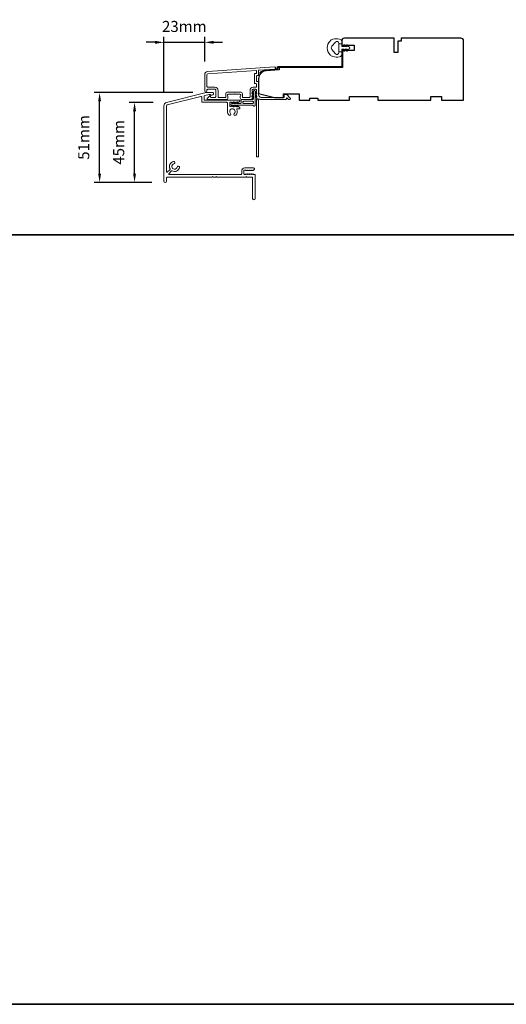
# Model space of a CAD drawing. Extents: x -1566 to 4089, y 1387 to 3930.
# Drawn here: x -1054 to -778, y 1387 to 1944 of the extents above; entities that cross this region are included whole.
import ezdxf

# ---------------------------------------------------------------- set-up
doc = ezdxf.new("R2010")
doc.units = 0
doc.header["$LTSCALE"] = 200
doc.header["$MEASUREMENT"] = 0
doc.header["$PDMODE"] = 3
doc.header["$PDSIZE"] = 25
doc.layers.get('DEFPOINTS').update_dxf_attribs({"color": 2, "linetype": 'CONTINUOUS'})
for name, color, linetype, lineweight in [('8', 7, 'CONTINUOUS', 35), ('Accessory Retainer Clip', 30, 'CONTINUOUS', 9), ('Dimensions', 2, 'CONTINUOUS', 25), ('Frame & Sash Cladding', 3, 'CONTINUOUS', 15), ('Jamb Liner', 230, 'CONTINUOUS', 9), ('Sill Nose', 140, 'CONTINUOUS', 15), ('Weather-Strip', 6, 'CONTINUOUS', 9), ('Wood', 7, 'CONTINUOUS', 25)]:
    doc.layers.add(name, color=color, linetype=linetype, lineweight=lineweight)
doc.styles.add('style1', font='arial.ttf')
doc.dimstyles.new('LWFRAC$0', dxfattribs={"dimscale": 20, "dimtxt": 2.5, "dimasz": 2, "dimexe": 1.25, "dimexo": 3, "dimgap": 2, "dimtad": 1, "dimtoh": 1, "dimdec": 4, "dimlfac": 0.03937, "dimzin": 4, "dimdsep": 46, "dimlunit": 5, "dimtxsty": 'style1', "dimcen": 0, "dimadec": 0, "dimazin": 0, "dimtfac": 1, "dimtdec": 4, "dimtix": 1, "dimtmove": 0, "dimatfit": 3, "dimfxl": 0, "dimfrac": 2, "dimtzin": 0, "dimarcsym": 0})

# ---------------------------------------------------------------- blocks, each defined once
blk = doc.blocks.new('*D352')
at = {"layer": 'DEFPOINTS', "color": 0}
for p in [(-949.05, 1931.48), (-949.05, 1913.08), (-972.2, 1895.51)]:
    blk.add_point(p, dxfattribs=at)
at = {"layer": 'Dimensions', "color": 0, "lineweight": -2}
for p, q in [((-977.2, 1931.48), (-982.2, 1931.48)), ((-972.2, 1903.01), (-972.2, 1934.6)), ((-972.2, 1931.48), (-949.05, 1931.48)), ((-949.05, 1920.58), (-949.05, 1934.6)), ((-944.05, 1931.48), (-939.05, 1931.48))]:
    blk.add_line(p, q, dxfattribs=at)
at = {"layer": 'Dimensions', "color": 0}
for points in [[(-977.2, 1932.31), (-977.2, 1930.64), (-972.2, 1931.48)], [(-944.05, 1932.31), (-944.05, 1930.64), (-949.05, 1931.48)]]:
    blk.add_solid(points, dxfattribs=at)
at = {"layer": 'Dimensions', "color": 0, "insert": (-960.63, 1939.67), "char_height": 6.25, "attachment_point": 5, "style": 'style1'}
blk.add_mtext('23mm', dxfattribs=at)
blk = doc.blocks.new('*D353')
at = {"layer": 'DEFPOINTS', "color": 0}
for p in [(-988.79, 1897.45), (-970.68, 1897.45), (-971.6, 1852.18)]:
    blk.add_point(p, dxfattribs=at)
at = {"layer": 'Dimensions', "color": 0, "lineweight": -2}
for p, q in [((-978.18, 1897.45), (-991.91, 1897.45)), ((-988.79, 1857.18), (-988.79, 1892.45)), ((-979.1, 1852.18), (-991.91, 1852.18))]:
    blk.add_line(p, q, dxfattribs=at)
at = {"layer": 'Dimensions', "color": 0}
for points in [[(-989.62, 1892.45), (-987.95, 1892.45), (-988.79, 1897.45)], [(-989.62, 1857.18), (-987.95, 1857.18), (-988.79, 1852.18)]]:
    blk.add_solid(points, dxfattribs=at)
at = {"layer": 'Dimensions', "color": 0, "insert": (-996.97, 1874.81), "char_height": 6.25, "attachment_point": 5, "rotation": 90, "style": 'style1'}
blk.add_mtext('45mm', dxfattribs=at)
blk = doc.blocks.new('*D354')
at = {"layer": 'DEFPOINTS', "color": 0}
for p in [(-1008.58, 1903.03), (-948.32, 1903.03), (-971.6, 1852.18)]:
    blk.add_point(p, dxfattribs=at)
at = {"layer": 'Dimensions', "color": 0, "lineweight": -2}
for p, q in [((-955.82, 1903.03), (-1011.71, 1903.03)), ((-1008.58, 1857.18), (-1008.58, 1898.03)), ((-979.1, 1852.18), (-1011.71, 1852.18))]:
    blk.add_line(p, q, dxfattribs=at)
at = {"layer": 'Dimensions', "color": 0}
for points in [[(-1009.41, 1898.03), (-1007.75, 1898.03), (-1008.58, 1903.03)], [(-1009.41, 1857.18), (-1007.75, 1857.18), (-1008.58, 1852.18)]]:
    blk.add_solid(points, dxfattribs=at)
at = {"layer": 'Dimensions', "color": 0, "insert": (-1016.77, 1877.6), "char_height": 6.25, "attachment_point": 5, "rotation": 90, "style": 'style1'}
blk.add_mtext('51mm', dxfattribs=at)

msp = doc.modelspace()

# ---------------------------------------------------------------- linework, layer by layer
at = {"layer": '8', "linetype": 'Continuous'}
msp.add_line((-1566.25, 1822.38), (97.1, 1822.38), dxfattribs=at)
msp.add_lwpolyline([(-1566.25, 2421.73), (97.1, 2421.73), (97.1, 1386.7), (-1566.25, 1386.7)], close=True, dxfattribs=at)
at = {"layer": 'Accessory Retainer Clip'}
msp.add_lwpolyline([(-921.44, 1895.58, 0.761858), (-920.5, 1895.84), (-920.5, 1901.02), (-919.98, 1900.66, 1), (-919.69, 1901.07), (-920.5, 1901.64), (-920.5, 1902.88), (-919.98, 1902.52, 1), (-919.69, 1902.94), (-920.5, 1903.5), (-920.5, 1903.87, 1), (-921.51, 1903.87), (-921.51, 1903.5), (-922.31, 1902.94, 1), (-922.02, 1902.52), (-921.51, 1902.88), (-921.51, 1901.64), (-922.31, 1901.07, 1), (-922.02, 1900.66), (-921.51, 1901.02), (-921.51, 1899.58, -0.414214), (-922.01, 1899.08), (-928.03, 1899.08, 0.414214), (-928.53, 1898.58), (-928.53, 1897.09, -0.414214), (-928.78, 1896.84), (-930.91, 1896.84), (-930.56, 1897.35, 1), (-930.97, 1897.64), (-931.53, 1896.84), (-932.78, 1896.84), (-932.42, 1897.35, 1), (-932.84, 1897.64), (-933.4, 1896.84), (-933.77, 1896.84, 1), (-933.77, 1895.82), (-933.4, 1895.82), (-932.84, 1895.02, 1), (-932.42, 1895.31), (-932.78, 1895.82), (-931.53, 1895.82), (-930.97, 1895.02, 1), (-930.56, 1895.31), (-930.91, 1895.82), (-921.87, 1895.82, -0.264254), (-921.44, 1895.58)], format="xyb", dxfattribs=at)
msp.add_lwpolyline([(-922, 1896.82, 0.414214), (-921.5, 1897.32), (-921.5, 1897.58, 0.414214), (-922, 1898.08), (-927.03, 1898.08, 0.414214), (-927.53, 1897.58), (-927.53, 1897.32, 0.414214), (-927.03, 1896.82)], format="xyb", close=True, dxfattribs=at)
at = {"layer": 'Frame & Sash Cladding'}
for points in [[(-947.38, 1914.88, 0.39391), (-949.05, 1913.08), (-949.05, 1903.88, 1), (-947.85, 1903.88), (-947.85, 1904.38, -0.414214), (-947.35, 1904.88), (-943.25, 1904.88, -0.414214), (-942.75, 1904.38), (-942.75, 1900.78, -0.414214), (-943.25, 1900.28), (-945.5, 1900.28, -0.414214), (-945.75, 1900.53), (-945.75, 1901.08, 0.668179), (-946.18, 1901.26), (-947.51, 1899.93, 0.668179), (-947.15, 1899.08), (-936.95, 1899.08, 0.414214), (-935.95, 1900.08), (-935.95, 1900.79, 0.239932), (-936.06, 1901, -0.72633), (-935.7, 1902.08), (-932.7, 1902.08), (-932.45, 1902.33), (-932.2, 1902.08), (-929.2, 1902.08, -0.72633), (-928.85, 1901, 0.239932), (-928.95, 1900.79), (-928.95, 1900.08, 0.414214), (-927.95, 1899.08), (-922.75, 1899.08, 0.213422), (-922.38, 1899.25), (-922.07, 1899.6, 0.381966), (-922.07, 1899.93), (-922.25, 1900.14), (-922.07, 1900.35, 0.381966), (-922.07, 1900.68), (-922.25, 1900.89), (-922.07, 1901.1, 0.381966), (-922.07, 1901.43), (-922.25, 1901.64), (-922.07, 1901.85, 0.381966), (-922.07, 1902.18), (-922.25, 1902.39), (-922.07, 1902.6, 0.381966), (-922.07, 1902.93), (-922.25, 1903.14), (-922.07, 1903.35, 0.381966), (-922.07, 1903.68), (-922.25, 1903.89), (-922.25, 1904.38, -0.414214), (-921.75, 1904.88), (-920.25, 1904.88, -0.414214), (-919.75, 1904.38), (-919.75, 1903.89), (-919.94, 1903.68, 0.381966), (-919.94, 1903.35), (-919.75, 1903.14), (-919.94, 1902.93, 0.381966), (-919.94, 1902.6), (-919.75, 1902.39), (-919.94, 1902.18, 0.381966), (-919.94, 1901.85), (-919.75, 1901.64), (-919.94, 1901.43, 0.381966), (-919.94, 1901.1), (-919.75, 1900.89), (-919.94, 1900.68, 0.381966), (-919.94, 1900.35), (-919.56, 1899.92, -0.561267), (-919.75, 1899.27), (-919.75, 1866.83, 0.414214), (-919.5, 1866.58), (-918.8, 1866.58, 0.414214), (-918.55, 1866.83), (-918.55, 1898.63, -1.114225), (-918.27, 1899.37, 0.117683), (-917.05, 1899.08), (-903.43, 1899.08, 0.424236), (-902.8, 1899.73, -0.68058), (-902.38, 1899.92), (-901.61, 1899.15, 0.198912), (-901.44, 1899.08), (-901.05, 1899.08, 0.668179), (-900.7, 1899.93), (-902.62, 1901.86, 0.198912), (-902.8, 1901.93), (-903.8, 1901.93, 0.414214), (-904.05, 1901.68), (-904.05, 1900.28), (-917.05, 1900.28, -0.414214), (-918.55, 1901.78), (-918.55, 1909.03, 0.414214), (-918.8, 1909.28), (-919.5, 1909.28, -0.414214), (-919.75, 1909.53), (-919.75, 1912.35, -0.414214), (-919.5, 1912.6), (-918.8, 1912.6, 0.414214), (-918.55, 1912.85), (-918.55, 1915.46, -0.39391), (-918.32, 1915.71), (-909.51, 1916.32, 1), (-909.6, 1917.52)], [(-920, 1908.08, -0.414214), (-919.75, 1907.83), (-919.75, 1906.33, -0.414214), (-920, 1906.08), (-921.65, 1906.08, 0.414214), (-923.45, 1904.28), (-923.45, 1900.53, -0.414214), (-923.7, 1900.28), (-927.5, 1900.28, -0.414214), (-927.75, 1900.53), (-927.75, 1902.28, 0.414214), (-928.75, 1903.28), (-936.15, 1903.28, 0.414214), (-937.15, 1902.28), (-937.15, 1900.53, -0.414214), (-937.4, 1900.28), (-941.05, 1900.28, -0.414214), (-941.55, 1900.78), (-941.55, 1904.28, 0.414214), (-943.35, 1906.08), (-947.35, 1906.08, -0.414214), (-947.85, 1906.58), (-947.85, 1913.08, -0.39391), (-947.3, 1913.68), (-920.02, 1915.59, -0.434812), (-919.75, 1915.34), (-919.75, 1914.05, -0.414214), (-920, 1913.8), (-920.7, 1913.8, 0.414214), (-920.95, 1913.55), (-920.95, 1908.33, 0.414214), (-920.7, 1908.08)]]:
    msp.add_lwpolyline(points, format="xyb", close=True, dxfattribs=at)
at = {"layer": 'Jamb Liner'}
msp.add_lwpolyline([(-908.2, 1916.56, -0.39391), (-908.44, 1916.31), (-914.4, 1915.89, 0.19617), (-917.79, 1914.23, 1), (-917.42, 1913.89, -0.19617), (-914.37, 1915.4), (-908.4, 1915.81, 0.39391), (-907.7, 1916.56), (-907.7, 1917.06, -0.414214), (-907.45, 1917.31), (-871.8, 1917.31, 0.414214), (-871.05, 1918.06), (-871.05, 1926.31, 1), (-871.55, 1926.31), (-871.55, 1918.06, -0.414214), (-871.8, 1917.81), (-907.45, 1917.81, 0.414214), (-908.2, 1917.06)], format="xyb", close=True, dxfattribs=at)
at = {"layer": 'Sill Nose'}
msp.add_lwpolyline([(-944.45, 1903.04, -0.414214), (-944.2, 1902.79), (-944.2, 1902.15, -0.339454), (-944.57, 1901.66), (-945.13, 1901.51, -0.369478), (-945.72, 1901.79, 0.296748), (-945.95, 1901.94), (-946.41, 1901.94, 0.061163), (-946.53, 1901.93), (-949.07, 1901.29, 0.344328), (-949.45, 1900.81), (-949.45, 1899.27, 0.414214), (-948.95, 1898.77), (-929.45, 1898.77, -0.414214), (-929.2, 1898.52), (-929.2, 1898.4, -0.213423), (-929.36, 1898.02), (-930.06, 1897.4, -0.381966), (-930.4, 1897.4), (-930.6, 1897.58), (-930.81, 1897.4, -0.381966), (-931.15, 1897.4), (-931.35, 1897.58), (-931.56, 1897.4, -0.381966), (-931.9, 1897.4), (-932.1, 1897.58), (-932.31, 1897.4, -0.381966), (-932.65, 1897.4), (-932.85, 1897.58), (-933.06, 1897.4, -0.381966), (-933.4, 1897.4), (-933.6, 1897.58), (-933.81, 1897.4, -0.381966), (-934.15, 1897.4), (-934.35, 1897.58), (-934.7, 1897.58, 0.414214), (-934.95, 1897.33), (-934.95, 1895.33, 0.414214), (-934.7, 1895.08), (-934.35, 1895.08), (-934.15, 1895.27, -0.381966), (-933.81, 1895.27), (-933.6, 1895.08), (-933.4, 1895.27, -0.381966), (-933.06, 1895.27), (-932.85, 1895.08), (-932.65, 1895.27, -0.381966), (-932.31, 1895.27), (-932.1, 1895.08), (-931.9, 1895.27, -0.381966), (-931.56, 1895.27), (-931.35, 1895.08), (-931.15, 1895.27, -0.381966), (-930.81, 1895.27), (-930.6, 1895.08), (-930.4, 1895.27, -0.381966), (-930.06, 1895.27), (-929.36, 1894.65, -0.213423), (-929.2, 1894.27), (-929.2, 1894.12, -0.414214), (-929.45, 1893.87), (-930.67, 1893.87, 0.553072), (-930.89, 1893.51, -0.32643), (-931.49, 1890.27, -1), (-932.36, 1891.19, 2.508428), (-934.46, 1891.19, -1), (-935.33, 1890.27, -0.205862), (-936.2, 1892.3), (-936.2, 1897.02, 0.414214), (-936.7, 1897.52), (-950.2, 1897.52, -0.414214), (-950.7, 1898.02), (-950.7, 1900.25, 0.487733), (-951.32, 1900.73), (-970.32, 1895.99, 0.344328), (-970.7, 1895.51), (-970.7, 1858.15, 0.667165), (-970.27, 1857.97), (-968.72, 1859.52, 0.333371), (-968.68, 1859.81, -0.508069), (-966.73, 1863.94, -1), (-966.48, 1862.66, 1.881821), (-964.7, 1860.87, -1), (-963.42, 1860.62, -0.505441), (-967.54, 1858.68, 0.330659), (-967.83, 1858.63), (-969.39, 1857.09, 0.669193), (-969.21, 1856.66), (-928.65, 1856.66, 0.414214), (-928.15, 1857.16), (-928.15, 1858.56, -0.414214), (-926.35, 1860.36), (-921.43, 1860.36, -0.6885), (-921.1, 1859.49), (-921.67, 1858.98, -0.381966), (-922.01, 1858.98), (-922.21, 1859.16), (-922.42, 1858.98, -0.381966), (-922.76, 1858.98), (-922.96, 1859.16), (-923.17, 1858.98, -0.381966), (-923.51, 1858.98), (-923.71, 1859.16), (-923.92, 1858.98, -0.381966), (-924.26, 1858.98), (-924.46, 1859.16), (-924.67, 1858.98, -0.381966), (-925.01, 1858.98), (-925.21, 1859.16), (-925.42, 1858.98, -0.381966), (-925.76, 1858.98), (-925.96, 1859.16), (-926.45, 1859.16, 0.414214), (-926.95, 1858.66), (-926.95, 1857.16, 0.414214), (-926.45, 1856.66), (-925.96, 1856.66), (-925.76, 1856.85, -0.381966), (-925.42, 1856.85), (-925.21, 1856.66), (-925.01, 1856.85, -0.381966), (-924.67, 1856.85), (-924.46, 1856.66), (-924.26, 1856.85, -0.381966), (-923.92, 1856.85), (-923.71, 1856.66), (-923.51, 1856.85, -0.381966), (-923.17, 1856.85), (-922.96, 1856.66), (-922.76, 1856.85, -0.381966), (-922.42, 1856.85), (-922.21, 1856.66), (-922.01, 1856.85, -0.381966), (-921.67, 1856.85), (-921.46, 1856.66), (-920.95, 1856.66, -0.414214), (-920.45, 1856.16), (-920.45, 1842.96, -1), (-921.95, 1842.96), (-921.95, 1854.66, 0.414214), (-922.45, 1855.16), (-925.13, 1855.16, -0.267949), (-925.35, 1855.29, 0.57735), (-925.78, 1855.29, -0.267949), (-926, 1855.16), (-942.13, 1855.16, -0.267949), (-942.35, 1855.29, 0.57735), (-942.78, 1855.29, -0.267949), (-943, 1855.16), (-944.13, 1855.16, -0.267949), (-944.35, 1855.29, 0.57735), (-944.78, 1855.29, -0.267949), (-945, 1855.16), (-970.2, 1855.16, 0.414214), (-970.7, 1854.66), (-970.7, 1852.91, -1), (-972.2, 1852.91), (-972.2, 1895.51, -0.344328), (-970.68, 1897.45), (-948.32, 1903.03, -0.061163), (-948.2, 1903.04)], format="xyb", close=True, dxfattribs=at)
at = {"layer": 'Weather-Strip'}
msp.add_lwpolyline([(-876.57, 1933.21, 0.124215), (-878.14, 1932.21, 0.4), (-878.14, 1924.41, 0.124215), (-876.57, 1923.42, 0.139845), (-872.73, 1923.27, 0.345454), (-871.56, 1924.75), (-871.56, 1926.02), (-873.09, 1926.02), (-871.56, 1926.02), (-871.56, 1927.34, -0.414214), (-871.31, 1927.59), (-870.28, 1927.59, -0.539651), (-870.07, 1927.27), (-870.26, 1926.84, 1), (-869.85, 1926.67), (-869.51, 1927.45, -0.298996), (-869.3, 1927.59), (-868.78, 1927.59, -0.539651), (-868.57, 1927.27), (-868.75, 1926.84, 1), (-868.35, 1926.67), (-868.01, 1927.45, -0.298996), (-867.8, 1927.59), (-867.72, 1927.59, 1), (-867.72, 1929.03), (-867.8, 1929.03, -0.298996), (-868.01, 1929.17), (-868.35, 1929.96, 1), (-868.75, 1929.78), (-868.57, 1929.35, -0.539651), (-868.78, 1929.03), (-869.3, 1929.03, -0.298996), (-869.51, 1929.17), (-869.85, 1929.96, 1), (-870.26, 1929.78), (-870.07, 1929.35, -0.539651), (-870.28, 1929.03), (-871.31, 1929.03, -0.414214), (-871.56, 1929.28), (-871.56, 1930.6), (-873.09, 1930.6), (-873.09, 1926.02), (-873.09, 1925.74, -0.700208), (-875.11, 1925.01), (-877.06, 1927.33, -0.36397), (-877.06, 1929.29), (-875.11, 1931.62, -0.700208), (-873.09, 1930.88), (-873.09, 1930.6), (-871.56, 1930.6), (-871.56, 1931.87, 0.345454), (-872.73, 1933.35, 0.139845)], format="xyb", close=True, dxfattribs=at)
at = {"layer": 'Wood'}
msp.add_lwpolyline([(-868.87, 1926.81), (-868.87, 1926.81), (-871.05, 1926.81), (-871.05, 1917.31), (-906.94, 1917.31), (-906.94, 1915.93), (-914.37, 1915.41, 0.39391), (-918.55, 1910.92), (-918.55, 1902.56), (-909.55, 1900.31), (-904.55, 1900.31), (-904.55, 1902.31), (-895.55, 1902.31), (-895.55, 1898.81), (-889.55, 1898.81), (-889.55, 1899.81), (-885.05, 1899.81), (-885.05, 1898.81), (-867.05, 1898.81), (-867.05, 1900.81), (-851.05, 1900.81), (-851.05, 1898.81), (-821.05, 1898.81), (-821.05, 1900.81), (-815.05, 1900.81), (-815.05, 1898.81), (-802.55, 1898.81), (-802.55, 1932.31, 0.414214), (-804.05, 1933.81), (-837.8, 1933.81), (-837.8, 1932.06), (-839.8, 1932.06), (-839.8, 1925.81), (-841.8, 1925.81), (-841.8, 1933.81), (-870.05, 1933.81, 0.414214), (-871.55, 1932.31), (-871.55, 1929.81), (-864.55, 1929.81), (-864.55, 1926.81)], format="xyb", close=True, dxfattribs=at)

# ---------------------------------------------------------------- dimensions: what is measured, and where the dimension line sits
at = {"layer": 'Dimensions'}
dim = msp.add_linear_dim(base=(-949.05, 1931.48), p1=(-972.2, 1895.51), p2=(-949.05, 1913.08), dimstyle='LWFRAC$0', override={"dimscale": 2.5, "dimdec": 0, "dimlfac": 1, "dimlunit": 2, "dimpost": 'mm', "dimtdec": 0}, dxfattribs=at)
dim.commit()
dim.dimension.update_dxf_attribs({"geometry": '*D352', "text_midpoint": (-960.63, 1939.67)})
for base, p2, picture, middle in [((-1008.58, 1903.03), (-948.32, 1903.03), '*D354', (-1016.77, 1877.6)), ((-988.79, 1897.45), (-970.68, 1897.45), '*D353', (-996.97, 1874.81))]:
    dim = msp.add_linear_dim(base=base, p1=(-971.6, 1852.18), p2=p2, angle=90, dimstyle='LWFRAC$0', override={"dimscale": 2.5, "dimdec": 0, "dimlfac": 1, "dimlunit": 2, "dimpost": 'mm', "dimtdec": 0}, dxfattribs=at)
    dim.commit()
    dim.dimension.update_dxf_attribs({"geometry": picture, "text_midpoint": middle})

doc.saveas('drawing.dxf')
